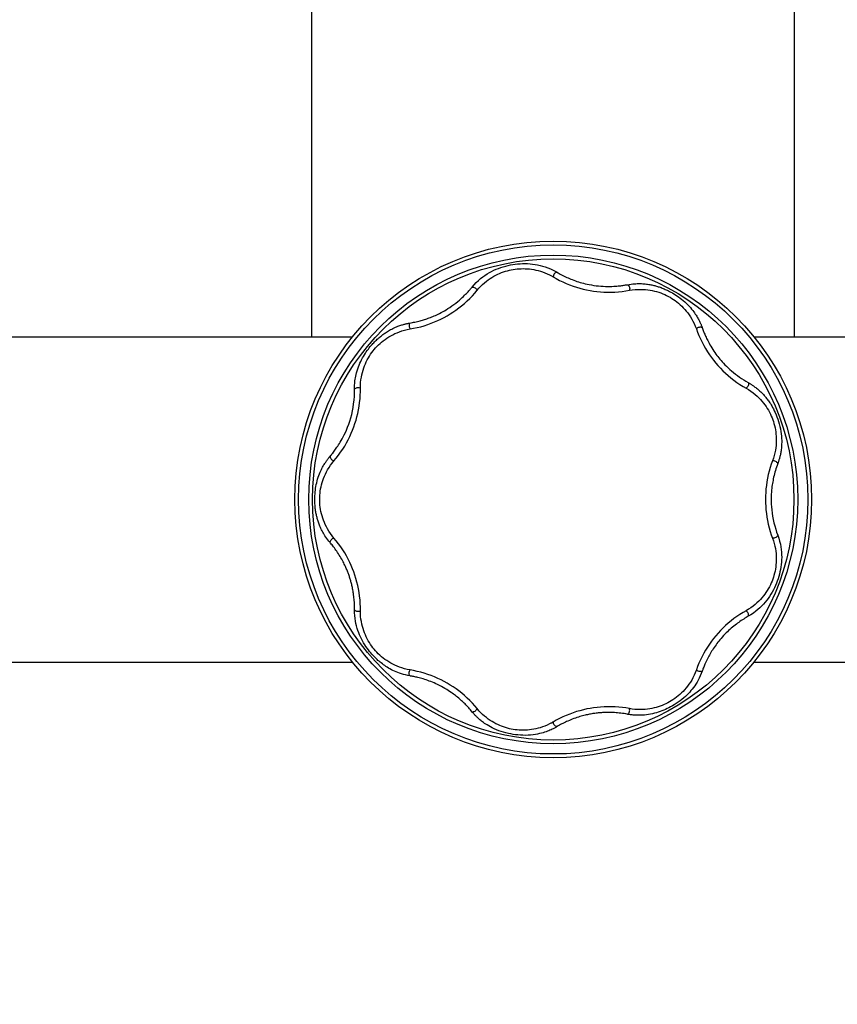
# Model space of a CAD drawing. Units: millimetres. Extents: x 239841 to 250312, y 6984 to 13958.
# Drawn here: x 245037 to 245187, y 8562 to 8744 of the extents above; entities that cross this region are included whole.
import ezdxf

# ---------------------------------------------------------------- set-up
doc = ezdxf.new("R2010")
doc.units = ezdxf.units.MM
doc.layers.add('DEFAULT', color=7, linetype='Continuous')
doc.layers.add('DiKom', color=7, linetype='Continuous')
doc.dimstyles.new('Qitele', dxfattribs={"dimscale": 85, "dimtxt": 4, "dimasz": 5, "dimexe": 4, "dimexo": 0, "dimgap": 3, "dimtad": 1, "dimdec": 0, "dimrnd": 10, "dimzin": 1, "dimtxsty": 'Standard', "dimblk": 'OBLIQUE', "dimcen": 5, "dimdle": 4, "dimclrd": 256, "dimclre": 256, "dimclrt": 256, "dimadec": 0, "dimazin": 0, "dimtfac": 1, "dimtdec": 0, "dimtmove": 0, "dimatfit": 3, "dimldrblk": 'OBLIQUE', "dimfxl": 6, "dimfxlon": 1, "dimlwd": 40, "dimlwe": 30, "dimarcsym": 0})

# ---------------------------------------------------------------- blocks, each defined once
blk = doc.blocks.new('FS-24306')
at = {"color": 7, "linetype": 'Continuous'}
for p, q in [((245090.48, 8685.04), (245090.48, 9066.79)), ((245179.48, 8685.04), (245179.48, 9066.79)), ((245005.98, 8685.04), (245098, 8685.04)), ((245171.96, 8685.04), (245263.98, 8685.04)), ((245005.98, 8625.04), (245098, 8625.04)), ((245171.96, 8625.04), (245263.98, 8625.04))]:
    blk.add_line(p, q, dxfattribs=at)
for points in [[(245120.01, 8694.17), (245120.4, 8694.63), (245120.79, 8695.04), (245121.19, 8695.41), (245121.59, 8695.75), (245121.99, 8696.07), (245122.39, 8696.35), (245122.8, 8696.62), (245123.21, 8696.86), (245123.62, 8697.08), (245124.04, 8697.29), (245124.46, 8697.48), (245124.89, 8697.65), (245125.33, 8697.8), (245125.77, 8697.95), (245126.22, 8698.07), (245126.67, 8698.18), (245127.1, 8698.27), (245127.53, 8698.35), (245127.97, 8698.41), (245128.41, 8698.46), (245128.87, 8698.5), (245129.33, 8698.52), (245129.79, 8698.53), (245130.25, 8698.52), (245130.71, 8698.49), (245131.17, 8698.45), (245131.63, 8698.38), (245132.09, 8698.3), (245132.56, 8698.2), (245133.03, 8698.07), (245133.51, 8697.93), (245133.99, 8697.75), (245134.48, 8697.55), (245134.98, 8697.31)], [(245120.95, 8693.6), (245121.28, 8693.99), (245121.62, 8694.35), (245121.97, 8694.68), (245122.31, 8694.98), (245122.66, 8695.27), (245123, 8695.53), (245123.35, 8695.76), (245123.69, 8695.99), (245124.04, 8696.19), (245124.39, 8696.38), (245124.74, 8696.55), (245125.09, 8696.71), (245125.45, 8696.86), (245125.81, 8696.99), (245126.17, 8697.11), (245126.54, 8697.21), (245126.9, 8697.3), (245127.25, 8697.38), (245127.6, 8697.45), (245127.95, 8697.5), (245128.31, 8697.54), (245128.68, 8697.57), (245129.06, 8697.59), (245129.45, 8697.6), (245129.83, 8697.59), (245130.22, 8697.57), (245130.61, 8697.53), (245131, 8697.48), (245131.39, 8697.41), (245131.79, 8697.33), (245132.19, 8697.24), (245132.61, 8697.12), (245133.02, 8696.98), (245133.45, 8696.82), (245133.88, 8696.64), (245134.32, 8696.43)], [(245134.98, 8697.31), (245135.11, 8697.25), (245135.23, 8697.18), (245135.35, 8697.12), (245135.46, 8697.06), (245135.57, 8697)], [(245135.67, 8696.94), (245135.54, 8696.9), (245135.41, 8696.83), (245135.29, 8696.74), (245135.18, 8696.63), (245135.1, 8696.5), (245135.03, 8696.36), (245135, 8696.21), (245134.98, 8696.07)], [(245135.57, 8697), (245135.86, 8696.82), (245136.06, 8696.71), (245136.28, 8696.59), (245136.51, 8696.47), (245136.75, 8696.34), (245137, 8696.22), (245137.24, 8696.1), (245137.49, 8695.99), (245137.72, 8695.88), (245137.96, 8695.78), (245138.21, 8695.67), (245138.48, 8695.57), (245138.77, 8695.46), (245139.06, 8695.35), (245139.36, 8695.25), (245139.66, 8695.15), (245139.95, 8695.06), (245140.24, 8694.98), (245140.56, 8694.9), (245140.89, 8694.81), (245141.25, 8694.73), (245141.63, 8694.65), (245142.05, 8694.58), (245142.48, 8694.51), (245142.91, 8694.45), (245143.34, 8694.4), (245143.78, 8694.36), (245144.2, 8694.34), (245144.62, 8694.32), (245145.03, 8694.31), (245145.42, 8694.32), (245145.78, 8694.33), (245146.12, 8694.34), (245146.42, 8694.36), (245146.7, 8694.38), (245146.96, 8694.4), (245147.19, 8694.43), (245147.41, 8694.45), (245147.61, 8694.48), (245147.8, 8694.5), (245147.97, 8694.53), (245148.13, 8694.55), (245148.28, 8694.58), (245148.42, 8694.6), (245148.55, 8694.62), (245148.67, 8694.64)], [(245134.32, 8696.43), (245134.43, 8696.38), (245134.54, 8696.32), (245134.65, 8696.26), (245134.76, 8696.2), (245134.87, 8696.14), (245134.98, 8696.07)], [(245134.98, 8696.07), (245135.55, 8695.75), (245136.14, 8695.44), (245136.74, 8695.14), (245137.36, 8694.87), (245137.99, 8694.61), (245138.63, 8694.38), (245139.25, 8694.17), (245139.88, 8693.99), (245140.51, 8693.83), (245141.14, 8693.68), (245141.76, 8693.56), (245142.39, 8693.46), (245143.03, 8693.38), (245143.68, 8693.32), (245144.33, 8693.28), (245144.99, 8693.25), (245145.67, 8693.26), (245146.35, 8693.28), (245147.03, 8693.33), (245147.71, 8693.4), (245148.37, 8693.49), (245149.02, 8693.6)], [(245148.67, 8694.64), (245149, 8694.7), (245149.32, 8694.75), (245149.63, 8694.78), (245149.92, 8694.81), (245150.21, 8694.82), (245150.48, 8694.83), (245150.75, 8694.84), (245151, 8694.83), (245151.25, 8694.83), (245151.49, 8694.81), (245151.72, 8694.8), (245151.95, 8694.77), (245152.17, 8694.75), (245152.38, 8694.72), (245152.58, 8694.69), (245152.78, 8694.66), (245152.97, 8694.62), (245153.15, 8694.58), (245153.33, 8694.54), (245153.51, 8694.5), (245153.68, 8694.46), (245153.85, 8694.41), (245154.01, 8694.37), (245154.17, 8694.32), (245154.33, 8694.27), (245154.5, 8694.22), (245154.67, 8694.15), (245154.86, 8694.09), (245155.04, 8694.02), (245155.23, 8693.94), (245155.42, 8693.87), (245155.6, 8693.78), (245155.79, 8693.7), (245155.99, 8693.6), (245156.21, 8693.5), (245156.44, 8693.38), (245156.68, 8693.25), (245156.94, 8693.11), (245157.21, 8692.94), (245157.49, 8692.77), (245157.78, 8692.58), (245158.07, 8692.38), (245158.36, 8692.17), (245158.65, 8691.95), (245158.93, 8691.72), (245159.21, 8691.48), (245159.49, 8691.22), (245159.75, 8690.96), (245160.01, 8690.69), (245160.26, 8690.42), (245160.49, 8690.15), (245160.69, 8689.9), (245160.87, 8689.66), (245161.03, 8689.44), (245161.17, 8689.23), (245161.3, 8689.03), (245161.42, 8688.84), (245161.53, 8688.66), (245161.62, 8688.49), (245161.71, 8688.33), (245161.8, 8688.18), (245161.87, 8688.03), (245161.94, 8687.89), (245162, 8687.75), (245162.06, 8687.63), (245162.12, 8687.5), (245162.17, 8687.39), (245162.22, 8687.28), (245162.26, 8687.17), (245162.3, 8687.07), (245162.34, 8686.97), (245162.37, 8686.87), (245162.41, 8686.78)], [(245108.61, 8686.47), (245109.25, 8686.59), (245109.89, 8686.73), (245110.55, 8686.89), (245111.2, 8687.08), (245111.85, 8687.29), (245112.48, 8687.52), (245113.09, 8687.76), (245113.69, 8688.02), (245114.28, 8688.3), (245114.85, 8688.6), (245115.41, 8688.91), (245115.96, 8689.24), (245116.5, 8689.58), (245117.04, 8689.95), (245117.56, 8690.34), (245118.09, 8690.75), (245118.6, 8691.18), (245119.11, 8691.64), (245119.6, 8692.11), (245120.07, 8692.6), (245120.52, 8693.1), (245120.95, 8693.6)], [(245108.79, 8687.61), (245109.01, 8687.65), (245109.25, 8687.7), (245109.49, 8687.75), (245109.73, 8687.8), (245109.96, 8687.86), (245110.2, 8687.92), (245110.43, 8687.98), (245110.65, 8688.04), (245110.86, 8688.1), (245111.06, 8688.15), (245111.26, 8688.22), (245111.47, 8688.29), (245111.68, 8688.36), (245111.91, 8688.44), (245112.13, 8688.52), (245112.36, 8688.61), (245112.59, 8688.7), (245112.81, 8688.79), (245113.03, 8688.88), (245113.26, 8688.98), (245113.5, 8689.09), (245113.75, 8689.21), (245114.02, 8689.34), (245114.3, 8689.49), (245114.6, 8689.65), (245114.91, 8689.83), (245115.24, 8690.02), (245115.58, 8690.23), (245115.93, 8690.46), (245116.29, 8690.71), (245116.66, 8690.98), (245117.02, 8691.26), (245117.37, 8691.53), (245117.68, 8691.79), (245117.96, 8692.04), (245118.21, 8692.27), (245118.43, 8692.48), (245118.64, 8692.68), (245118.82, 8692.86), (245118.99, 8693.03), (245119.15, 8693.2), (245119.29, 8693.35), (245119.42, 8693.49), (245119.54, 8693.63), (245119.65, 8693.75), (245119.75, 8693.87), (245119.84, 8693.98), (245119.93, 8694.08), (245120.01, 8694.17)], [(245120.01, 8694.17), (245120.15, 8694.18), (245120.29, 8694.17), (245120.43, 8694.12), (245120.57, 8694.05), (245120.69, 8693.96), (245120.8, 8693.85), (245120.89, 8693.72), (245120.95, 8693.59)], [(245148.67, 8694.64), (245148.78, 8694.56), (245148.88, 8694.46), (245148.96, 8694.33), (245149.02, 8694.19), (245149.05, 8694.04), (245149.07, 8693.89), (245149.05, 8693.73), (245149.01, 8693.59)], [(245149.02, 8693.6), (245149.55, 8693.68), (245150.07, 8693.74), (245150.57, 8693.77), (245151.05, 8693.78), (245151.51, 8693.77), (245151.96, 8693.74), (245152.4, 8693.7), (245152.82, 8693.64), (245153.24, 8693.56), (245153.64, 8693.47), (245154.03, 8693.36), (245154.42, 8693.25), (245154.8, 8693.11), (245155.17, 8692.97), (245155.53, 8692.82), (245155.88, 8692.65), (245156.2, 8692.48), (245156.52, 8692.31), (245156.83, 8692.12), (245157.14, 8691.92), (245157.46, 8691.7), (245157.77, 8691.46), (245158.08, 8691.21), (245158.38, 8690.95), (245158.67, 8690.67), (245158.96, 8690.39), (245159.24, 8690.08), (245159.51, 8689.77), (245159.77, 8689.43), (245160.02, 8689.08), (245160.27, 8688.71), (245160.51, 8688.31), (245160.74, 8687.89), (245160.96, 8687.45), (245161.17, 8686.97), (245161.36, 8686.47)], [(245098.35, 8675.39), (245098.35, 8675.58), (245098.36, 8675.77), (245098.36, 8675.98), (245098.37, 8676.2), (245098.39, 8676.43), (245098.41, 8676.67), (245098.44, 8676.92), (245098.48, 8677.19), (245098.52, 8677.46), (245098.58, 8677.76), (245098.65, 8678.07), (245098.73, 8678.4), (245098.82, 8678.75), (245098.94, 8679.11), (245099.06, 8679.47), (245099.2, 8679.82), (245099.35, 8680.16), (245099.5, 8680.49), (245099.65, 8680.81), (245099.82, 8681.12), (245099.99, 8681.42), (245100.17, 8681.71), (245100.35, 8681.99), (245100.53, 8682.26), (245100.71, 8682.52), (245100.9, 8682.76), (245101.08, 8682.99), (245101.25, 8683.21), (245101.43, 8683.41), (245101.59, 8683.6), (245101.75, 8683.78), (245101.9, 8683.94), (245102.06, 8684.11), (245102.22, 8684.27), (245102.39, 8684.43), (245102.55, 8684.58), (245102.7, 8684.72), (245102.86, 8684.86), (245103.01, 8684.98), (245103.15, 8685.1), (245103.3, 8685.22), (245103.44, 8685.33), (245103.59, 8685.44), (245103.74, 8685.56), (245103.91, 8685.67), (245104.07, 8685.79), (245104.25, 8685.9), (245104.43, 8686.01), (245104.62, 8686.13), (245104.81, 8686.24), (245105.01, 8686.35), (245105.22, 8686.46), (245105.44, 8686.57), (245105.67, 8686.68), (245105.89, 8686.78), (245106.11, 8686.87), (245106.32, 8686.96), (245106.52, 8687.03), (245106.71, 8687.1), (245106.89, 8687.16), (245107.05, 8687.21), (245107.21, 8687.26), (245107.36, 8687.3), (245107.5, 8687.34), (245107.63, 8687.38), (245107.75, 8687.41), (245107.87, 8687.44), (245107.99, 8687.46), (245108.09, 8687.48), (245108.2, 8687.51), (245108.3, 8687.52), (245108.39, 8687.54), (245108.49, 8687.56), (245108.79, 8687.61)], [(245108.58, 8687.57), (245108.5, 8687.46), (245108.44, 8687.33), (245108.41, 8687.18), (245108.4, 8687.03), (245108.42, 8686.87), (245108.46, 8686.73), (245108.53, 8686.59), (245108.61, 8686.47)], [(245099.44, 8675.55), (245099.45, 8676.09), (245099.48, 8676.6), (245099.54, 8677.1), (245099.61, 8677.57), (245099.7, 8678.02), (245099.8, 8678.45), (245099.92, 8678.87), (245100.06, 8679.28), (245100.2, 8679.67), (245100.36, 8680.05), (245100.53, 8680.41), (245100.71, 8680.77), (245100.9, 8681.12), (245101.11, 8681.47), (245101.32, 8681.8), (245101.54, 8682.12), (245101.77, 8682.41), (245102, 8682.7), (245102.24, 8682.97), (245102.49, 8683.24), (245102.76, 8683.52), (245103.05, 8683.79), (245103.35, 8684.05), (245103.66, 8684.3), (245103.98, 8684.54), (245104.32, 8684.78), (245104.66, 8685), (245105.02, 8685.21), (245105.4, 8685.41), (245105.79, 8685.61), (245106.21, 8685.79), (245106.64, 8685.95), (245107.09, 8686.11), (245107.57, 8686.25), (245108.08, 8686.37), (245108.61, 8686.47)], [(245162.44, 8686.69), (245162.31, 8686.75), (245162.17, 8686.78), (245162.02, 8686.79), (245161.87, 8686.77), (245161.72, 8686.72), (245161.58, 8686.66), (245161.46, 8686.57), (245161.35, 8686.47)], [(245161.36, 8686.47), (245161.59, 8685.86), (245161.83, 8685.25), (245162.11, 8684.63), (245162.41, 8684.03), (245162.72, 8683.43), (245163.05, 8682.85), (245163.4, 8682.28), (245163.77, 8681.73), (245164.14, 8681.2), (245164.53, 8680.69), (245164.94, 8680.19), (245165.35, 8679.71), (245165.79, 8679.24), (245166.25, 8678.77), (245166.72, 8678.32), (245167.22, 8677.88), (245167.74, 8677.44), (245168.28, 8677.02), (245168.83, 8676.62), (245169.39, 8676.24), (245169.96, 8675.89), (245170.52, 8675.55)], [(245162.41, 8686.78), (245162.5, 8686.54), (245162.55, 8686.38), (245162.62, 8686.21), (245162.69, 8686.03), (245162.76, 8685.86), (245162.83, 8685.67), (245162.91, 8685.49), (245162.99, 8685.3), (245163.07, 8685.12), (245163.16, 8684.94), (245163.25, 8684.74), (245163.35, 8684.54), (245163.46, 8684.32), (245163.58, 8684.08), (245163.72, 8683.83), (245163.86, 8683.57), (245164.03, 8683.28), (245164.21, 8682.98), (245164.4, 8682.68), (245164.6, 8682.38), (245164.78, 8682.11), (245164.97, 8681.85), (245165.15, 8681.61), (245165.32, 8681.38), (245165.51, 8681.15), (245165.7, 8680.91), (245165.91, 8680.66), (245166.14, 8680.41), (245166.38, 8680.14), (245166.64, 8679.87), (245166.92, 8679.59), (245167.21, 8679.31), (245167.52, 8679.02), (245167.85, 8678.73), (245168.2, 8678.44), (245168.56, 8678.16), (245168.93, 8677.87), (245169.31, 8677.6), (245169.71, 8677.33), (245170.11, 8677.07), (245170.51, 8676.82), (245170.92, 8676.58)], [(245170.92, 8676.58), (245170.96, 8676.45), (245170.96, 8676.3), (245170.95, 8676.15), (245170.9, 8676.01), (245170.83, 8675.87), (245170.74, 8675.74), (245170.63, 8675.64), (245170.51, 8675.55)], [(245170.92, 8676.58), (245171.02, 8676.53), (245171.11, 8676.47), (245171.21, 8676.41), (245171.32, 8676.35), (245171.42, 8676.28), (245171.54, 8676.21), (245171.65, 8676.13), (245171.77, 8676.05), (245171.9, 8675.97), (245172.03, 8675.87), (245172.17, 8675.77), (245172.31, 8675.66), (245172.46, 8675.54), (245172.62, 8675.41), (245172.77, 8675.28), (245172.93, 8675.14), (245173.08, 8675.01), (245173.22, 8674.87), (245173.35, 8674.74), (245173.48, 8674.61), (245173.6, 8674.49), (245173.72, 8674.36), (245173.84, 8674.23), (245173.96, 8674.09), (245174.08, 8673.96), (245174.19, 8673.81), (245174.31, 8673.67), (245174.43, 8673.52), (245174.54, 8673.36), (245174.65, 8673.21), (245174.76, 8673.05), (245174.88, 8672.88), (245175, 8672.7), (245175.12, 8672.49), (245175.26, 8672.27), (245175.4, 8672.01), (245175.56, 8671.72), (245175.72, 8671.4), (245175.88, 8671.04), (245176.05, 8670.65), (245176.21, 8670.25), (245176.36, 8669.83), (245176.5, 8669.4), (245176.63, 8668.96), (245176.75, 8668.5), (245176.85, 8668.04), (245176.93, 8667.58), (245177, 8667.12), (245177.05, 8666.69), (245177.07, 8666.28), (245177.09, 8665.91), (245177.09, 8665.57), (245177.08, 8665.26), (245177.07, 8664.98), (245177.05, 8664.71), (245177.03, 8664.47), (245177, 8664.24), (245176.97, 8664.02), (245176.94, 8663.82), (245176.91, 8663.63), (245176.88, 8663.45), (245176.84, 8663.28), (245176.81, 8663.12), (245176.77, 8662.96), (245176.74, 8662.82), (245176.7, 8662.68), (245176.66, 8662.56), (245176.63, 8662.43), (245176.59, 8662.32), (245176.56, 8662.21), (245176.53, 8662.1), (245176.49, 8662), (245176.46, 8661.9), (245176.43, 8661.81), (245176.4, 8661.72), (245176.36, 8661.64)], [(245093.78, 8662.91), (245093.96, 8663.13), (245094.08, 8663.27), (245094.2, 8663.43), (245094.33, 8663.59), (245094.47, 8663.76), (245094.6, 8663.94), (245094.73, 8664.11), (245094.86, 8664.29), (245094.99, 8664.47), (245095.12, 8664.66), (245095.26, 8664.87), (245095.41, 8665.09), (245095.56, 8665.34), (245095.73, 8665.6), (245095.9, 8665.89), (245096.08, 8666.21), (245096.26, 8666.56), (245096.46, 8666.95), (245096.66, 8667.37), (245096.87, 8667.84), (245097.08, 8668.35), (245097.29, 8668.9), (245097.48, 8669.49), (245097.67, 8670.1), (245097.83, 8670.72), (245097.97, 8671.35), (245098.09, 8672.01), (245098.19, 8672.69), (245098.27, 8673.37), (245098.32, 8674.06), (245098.35, 8674.73), (245098.35, 8675.39)], [(245094.57, 8662.16), (245094.99, 8662.67), (245095.4, 8663.19), (245095.79, 8663.74), (245096.17, 8664.31), (245096.54, 8664.88), (245096.87, 8665.47), (245097.19, 8666.05), (245097.48, 8666.64), (245097.75, 8667.23), (245098, 8667.83), (245098.23, 8668.43), (245098.44, 8669.03), (245098.63, 8669.65), (245098.8, 8670.27), (245098.96, 8670.91), (245099.09, 8671.56), (245099.2, 8672.23), (245099.3, 8672.9), (245099.37, 8673.58), (245099.42, 8674.25), (245099.44, 8674.91), (245099.44, 8675.55)], [(245098.35, 8675.39), (245098.45, 8675.49), (245098.57, 8675.57), (245098.71, 8675.62), (245098.86, 8675.66), (245099.02, 8675.67), (245099.17, 8675.65), (245099.32, 8675.61), (245099.45, 8675.55)], [(245170.52, 8675.55), (245170.98, 8675.28), (245171.42, 8674.99), (245171.82, 8674.69), (245172.2, 8674.39), (245172.55, 8674.08), (245172.87, 8673.77), (245173.18, 8673.46), (245173.46, 8673.14), (245173.73, 8672.81), (245173.98, 8672.49), (245174.21, 8672.15), (245174.43, 8671.81), (245174.64, 8671.47), (245174.83, 8671.12), (245175, 8670.77), (245175.17, 8670.42), (245175.31, 8670.08), (245175.44, 8669.73), (245175.56, 8669.38), (245175.67, 8669.03), (245175.77, 8668.65), (245175.86, 8668.27), (245175.93, 8667.88), (245175.99, 8667.49), (245176.04, 8667.09), (245176.07, 8666.69), (245176.09, 8666.28), (245176.09, 8665.87), (245176.08, 8665.44), (245176.05, 8665.01), (245176, 8664.57), (245175.93, 8664.11), (245175.83, 8663.65), (245175.72, 8663.16), (245175.57, 8662.67), (245175.39, 8662.16)], [(245093.84, 8647.09), (245093.62, 8647.35), (245093.42, 8647.6), (245093.24, 8647.85), (245093.07, 8648.09), (245092.91, 8648.33), (245092.76, 8648.57), (245092.63, 8648.8), (245092.5, 8649.02), (245092.38, 8649.24), (245092.27, 8649.46), (245092.17, 8649.67), (245092.08, 8649.87), (245091.99, 8650.08), (245091.91, 8650.27), (245091.84, 8650.47), (245091.77, 8650.66), (245091.7, 8650.84), (245091.64, 8651.02), (245091.59, 8651.2), (245091.53, 8651.37), (245091.49, 8651.55), (245091.44, 8651.71), (245091.4, 8651.88), (245091.36, 8652.04), (245091.32, 8652.21), (245091.29, 8652.38), (245091.25, 8652.57), (245091.22, 8652.76), (245091.19, 8652.96), (245091.16, 8653.16), (245091.13, 8653.37), (245091.11, 8653.57), (245091.09, 8653.78), (245091.07, 8654), (245091.06, 8654.24), (245091.05, 8654.5), (245091.04, 8654.78), (245091.04, 8655.08), (245091.04, 8655.4), (245091.05, 8655.73), (245091.07, 8656.08), (245091.1, 8656.43), (245091.14, 8656.77), (245091.19, 8657.11), (245091.24, 8657.45), (245091.31, 8657.78), (245091.38, 8658.11), (245091.46, 8658.45), (245091.56, 8658.79), (245091.66, 8659.12), (245091.78, 8659.45), (245091.89, 8659.76), (245092.01, 8660.04), (245092.13, 8660.31), (245092.24, 8660.55), (245092.35, 8660.77), (245092.46, 8660.97), (245092.56, 8661.16), (245092.66, 8661.34), (245092.76, 8661.5), (245092.86, 8661.66), (245092.95, 8661.8), (245093.04, 8661.93), (245093.12, 8662.06), (245093.21, 8662.18), (245093.29, 8662.29), (245093.36, 8662.39), (245093.44, 8662.49), (245093.51, 8662.58), (245093.58, 8662.67), (245093.65, 8662.76), (245093.71, 8662.84), (245093.78, 8662.91)], [(245094.57, 8647.91), (245094.23, 8648.33), (245093.92, 8648.76), (245093.64, 8649.17), (245093.39, 8649.59), (245093.16, 8650), (245092.96, 8650.4), (245092.79, 8650.81), (245092.63, 8651.21), (245092.49, 8651.61), (245092.36, 8652), (245092.26, 8652.4), (245092.17, 8652.8), (245092.09, 8653.19), (245092.03, 8653.59), (245091.99, 8653.98), (245091.96, 8654.37), (245091.94, 8654.73), (245091.94, 8655.09), (245091.94, 8655.45), (245091.96, 8655.82), (245092, 8656.2), (245092.05, 8656.59), (245092.11, 8656.98), (245092.19, 8657.37), (245092.28, 8657.75), (245092.39, 8658.14), (245092.51, 8658.53), (245092.65, 8658.92), (245092.81, 8659.32), (245092.98, 8659.71), (245093.18, 8660.11), (245093.4, 8660.51), (245093.65, 8660.92), (245093.93, 8661.33), (245094.23, 8661.75), (245094.57, 8662.16)], [(245093.84, 8662.99), (245093.85, 8662.85), (245093.9, 8662.71), (245093.97, 8662.58), (245094.06, 8662.46), (245094.17, 8662.35), (245094.3, 8662.26), (245094.43, 8662.2), (245094.58, 8662.16)], [(245175.39, 8662.16), (245175.18, 8661.55), (245174.97, 8660.92), (245174.79, 8660.27), (245174.62, 8659.61), (245174.48, 8658.95), (245174.36, 8658.28), (245174.26, 8657.62), (245174.19, 8656.97), (245174.14, 8656.32), (245174.11, 8655.68), (245174.1, 8655.04), (245174.11, 8654.39), (245174.14, 8653.75), (245174.19, 8653.1), (245174.27, 8652.45), (245174.36, 8651.79), (245174.48, 8651.13), (245174.62, 8650.46), (245174.79, 8649.8), (245174.97, 8649.15), (245175.18, 8648.52), (245175.39, 8647.91)], [(245176.36, 8661.64), (245176.3, 8661.76), (245176.22, 8661.88), (245176.11, 8661.98), (245175.98, 8662.06), (245175.83, 8662.12), (245175.69, 8662.16), (245175.53, 8662.17), (245175.39, 8662.16)], [(245176.36, 8661.64), (245176.25, 8661.31), (245176.13, 8660.99), (245176.03, 8660.67), (245175.93, 8660.36), (245175.84, 8660.04), (245175.76, 8659.73), (245175.68, 8659.43), (245175.61, 8659.13), (245175.54, 8658.83), (245175.49, 8658.54), (245175.43, 8658.26), (245175.39, 8657.99), (245175.34, 8657.71), (245175.3, 8657.41), (245175.26, 8657.1), (245175.23, 8656.77), (245175.2, 8656.41), (245175.17, 8656.01), (245175.15, 8655.6), (245175.15, 8655.15), (245175.15, 8654.68), (245175.17, 8654.17), (245175.2, 8653.65), (245175.25, 8653.1), (245175.32, 8652.53), (245175.41, 8651.94), (245175.52, 8651.35), (245175.65, 8650.75), (245175.81, 8650.16), (245175.98, 8649.57), (245176.16, 8649), (245176.36, 8648.44)], [(245093.84, 8647.09), (245093.85, 8647.22), (245093.9, 8647.36), (245093.97, 8647.49), (245094.06, 8647.62), (245094.17, 8647.72), (245094.3, 8647.81), (245094.43, 8647.87), (245094.58, 8647.91)], [(245099.44, 8634.52), (245099.44, 8635.18), (245099.42, 8635.84), (245099.37, 8636.52), (245099.29, 8637.2), (245099.2, 8637.88), (245099.08, 8638.54), (245098.95, 8639.18), (245098.8, 8639.81), (245098.62, 8640.44), (245098.43, 8641.06), (245098.22, 8641.66), (245098, 8642.25), (245097.75, 8642.85), (245097.48, 8643.44), (245097.19, 8644.02), (245096.88, 8644.61), (245096.54, 8645.19), (245096.18, 8645.76), (245095.8, 8646.33), (245095.4, 8646.88), (245094.99, 8647.41), (245094.57, 8647.91)], [(245175.39, 8647.91), (245175.57, 8647.41), (245175.71, 8646.92), (245175.83, 8646.44), (245175.92, 8645.97), (245176, 8645.52), (245176.05, 8645.07), (245176.08, 8644.64), (245176.09, 8644.22), (245176.09, 8643.8), (245176.07, 8643.39), (245176.04, 8642.99), (245175.99, 8642.59), (245175.93, 8642.19), (245175.86, 8641.8), (245175.77, 8641.42), (245175.67, 8641.04), (245175.56, 8640.68), (245175.44, 8640.33), (245175.31, 8639.99), (245175.16, 8639.64), (245175, 8639.29), (245174.82, 8638.93), (245174.62, 8638.58), (245174.41, 8638.23), (245174.19, 8637.9), (245173.96, 8637.56), (245173.71, 8637.24), (245173.44, 8636.91), (245173.16, 8636.6), (245172.85, 8636.28), (245172.53, 8635.98), (245172.18, 8635.67), (245171.81, 8635.37), (245171.41, 8635.08), (245170.98, 8634.79), (245170.52, 8634.52)], [(245176.36, 8648.44), (245176.56, 8647.88), (245176.71, 8647.34), (245176.84, 8646.81), (245176.94, 8646.3), (245177.01, 8645.81), (245177.06, 8645.32), (245177.08, 8644.85), (245177.09, 8644.38), (245177.08, 8643.92), (245177.05, 8643.47), (245177.01, 8643.02), (245176.95, 8642.57), (245176.87, 8642.12), (245176.77, 8641.67), (245176.66, 8641.23), (245176.54, 8640.8), (245176.41, 8640.38), (245176.27, 8639.97), (245176.11, 8639.57), (245175.94, 8639.16), (245175.75, 8638.75), (245175.55, 8638.35), (245175.34, 8637.95), (245175.11, 8637.55), (245174.86, 8637.17), (245174.6, 8636.8), (245174.33, 8636.44), (245174.04, 8636.08), (245173.74, 8635.73), (245173.41, 8635.39), (245173.07, 8635.06), (245172.7, 8634.73), (245172.3, 8634.41), (245171.87, 8634.09), (245171.42, 8633.79), (245170.92, 8633.49)], [(245176.36, 8648.44), (245176.3, 8648.31), (245176.22, 8648.2), (245176.11, 8648.1), (245175.98, 8648.01), (245175.83, 8647.95), (245175.69, 8647.91), (245175.53, 8647.9), (245175.39, 8647.91)], [(245098.35, 8634.68), (245098.35, 8634.98), (245098.35, 8635.27), (245098.34, 8635.55), (245098.33, 8635.84), (245098.32, 8636.12), (245098.3, 8636.39), (245098.27, 8636.66), (245098.25, 8636.92), (245098.22, 8637.17), (245098.19, 8637.42), (245098.15, 8637.67), (245098.12, 8637.9), (245098.08, 8638.13), (245098.04, 8638.36), (245098, 8638.57), (245097.96, 8638.78), (245097.91, 8638.98), (245097.87, 8639.18), (245097.83, 8639.36), (245097.78, 8639.54), (245097.74, 8639.71), (245097.69, 8639.87), (245097.65, 8640.03), (245097.6, 8640.19), (245097.56, 8640.35), (245097.51, 8640.51), (245097.45, 8640.68), (245097.4, 8640.84), (245097.34, 8641.01), (245097.29, 8641.17), (245097.23, 8641.33), (245097.17, 8641.49), (245097.11, 8641.64), (245097.05, 8641.8), (245096.98, 8641.97), (245096.91, 8642.14), (245096.83, 8642.32), (245096.75, 8642.51), (245096.66, 8642.7), (245096.57, 8642.9), (245096.47, 8643.11), (245096.36, 8643.32), (245096.25, 8643.54), (245096.12, 8643.77), (245095.99, 8644.02), (245095.84, 8644.27), (245095.69, 8644.53), (245095.54, 8644.78), (245095.38, 8645.02), (245095.23, 8645.26), (245095.08, 8645.48), (245094.93, 8645.69), (245094.78, 8645.89), (245094.64, 8646.09), (245094.49, 8646.28), (245094.35, 8646.46), (245094.21, 8646.64), (245094.07, 8646.81), (245093.95, 8646.95), (245093.84, 8647.09)], [(245108.58, 8622.5), (245108.15, 8622.58), (245107.75, 8622.67), (245107.37, 8622.77), (245107, 8622.88), (245106.66, 8622.99), (245106.33, 8623.12), (245106.01, 8623.24), (245105.71, 8623.38), (245105.42, 8623.51), (245105.15, 8623.65), (245104.88, 8623.79), (245104.63, 8623.94), (245104.38, 8624.09), (245104.14, 8624.24), (245103.92, 8624.4), (245103.69, 8624.55), (245103.48, 8624.72), (245103.27, 8624.88), (245103.06, 8625.04), (245102.87, 8625.21), (245102.68, 8625.37), (245102.5, 8625.54), (245102.33, 8625.7), (245102.15, 8625.88), (245101.97, 8626.06), (245101.78, 8626.26), (245101.57, 8626.49), (245101.36, 8626.74), (245101.13, 8627.01), (245100.91, 8627.3), (245100.68, 8627.61), (245100.45, 8627.93), (245100.23, 8628.26), (245100.02, 8628.61), (245099.82, 8628.96), (245099.63, 8629.31), (245099.45, 8629.68), (245099.28, 8630.06), (245099.12, 8630.45), (245098.97, 8630.86), (245098.84, 8631.27), (245098.72, 8631.71), (245098.61, 8632.15), (245098.52, 8632.62), (245098.45, 8633.1), (245098.39, 8633.61), (245098.36, 8634.13), (245098.35, 8634.68)], [(245098.35, 8634.68), (245098.45, 8634.59), (245098.57, 8634.51), (245098.71, 8634.45), (245098.86, 8634.42), (245099.02, 8634.41), (245099.17, 8634.42), (245099.32, 8634.46), (245099.45, 8634.52)], [(245108.61, 8623.6), (245108.07, 8623.7), (245107.57, 8623.83), (245107.09, 8623.97), (245106.64, 8624.12), (245106.2, 8624.29), (245105.79, 8624.47), (245105.39, 8624.66), (245105.02, 8624.87), (245104.65, 8625.08), (245104.3, 8625.31), (245103.97, 8625.54), (245103.64, 8625.79), (245103.33, 8626.04), (245103.03, 8626.31), (245102.74, 8626.58), (245102.46, 8626.86), (245102.21, 8627.13), (245101.97, 8627.41), (245101.74, 8627.69), (245101.52, 8627.99), (245101.3, 8628.31), (245101.09, 8628.64), (245100.88, 8628.98), (245100.69, 8629.33), (245100.51, 8629.69), (245100.35, 8630.06), (245100.19, 8630.43), (245100.05, 8630.82), (245099.92, 8631.22), (245099.8, 8631.64), (245099.7, 8632.07), (245099.61, 8632.52), (245099.54, 8632.99), (245099.48, 8633.48), (245099.45, 8633.99), (245099.44, 8634.52)], [(245170.52, 8634.52), (245169.96, 8634.19), (245169.39, 8633.83), (245168.83, 8633.46), (245168.28, 8633.06), (245167.75, 8632.64), (245167.23, 8632.21), (245166.74, 8631.77), (245166.27, 8631.32), (245165.81, 8630.86), (245165.37, 8630.39), (245164.95, 8629.9), (245164.55, 8629.41), (245164.16, 8628.89), (245163.79, 8628.37), (245163.42, 8627.82), (245163.07, 8627.26), (245162.74, 8626.67), (245162.42, 8626.07), (245162.12, 8625.46), (245161.84, 8624.84), (245161.59, 8624.22), (245161.36, 8623.6)], [(245170.92, 8633.49), (245170.73, 8633.39), (245170.53, 8633.27), (245170.31, 8633.13), (245170.09, 8632.99), (245169.85, 8632.84), (245169.62, 8632.69), (245169.39, 8632.53), (245169.17, 8632.37), (245168.95, 8632.22), (245168.74, 8632.06), (245168.51, 8631.88), (245168.28, 8631.7), (245168.03, 8631.5), (245167.79, 8631.29), (245167.55, 8631.08), (245167.31, 8630.86), (245167.08, 8630.65), (245166.86, 8630.42), (245166.62, 8630.18), (245166.37, 8629.93), (245166.14, 8629.67), (245165.92, 8629.42), (245165.71, 8629.17), (245165.51, 8628.93), (245165.34, 8628.71), (245165.16, 8628.48), (245164.99, 8628.24), (245164.81, 8628), (245164.64, 8627.76), (245164.48, 8627.51), (245164.32, 8627.27), (245164.18, 8627.04), (245164.04, 8626.81), (245163.91, 8626.58), (245163.78, 8626.35), (245163.65, 8626.12), (245163.52, 8625.88), (245163.4, 8625.64), (245163.28, 8625.39), (245163.16, 8625.14), (245163.05, 8624.9), (245162.95, 8624.68), (245162.86, 8624.47), (245162.78, 8624.27), (245162.71, 8624.09), (245162.64, 8623.93), (245162.58, 8623.78), (245162.53, 8623.64), (245162.48, 8623.51), (245162.44, 8623.38)], [(245170.92, 8633.49), (245170.96, 8633.63), (245170.96, 8633.77), (245170.95, 8633.92), (245170.9, 8634.07), (245170.83, 8634.21), (245170.74, 8634.33), (245170.63, 8634.44), (245170.51, 8634.52)], [(245108.58, 8622.5), (245108.5, 8622.61), (245108.44, 8622.75), (245108.41, 8622.89), (245108.4, 8623.05), (245108.42, 8623.2), (245108.46, 8623.35), (245108.53, 8623.49), (245108.61, 8623.61)], [(245119.87, 8616.07), (245119.72, 8616.24), (245119.56, 8616.42), (245119.4, 8616.61), (245119.23, 8616.79), (245119.06, 8616.97), (245118.89, 8617.15), (245118.72, 8617.32), (245118.56, 8617.48), (245118.4, 8617.63), (245118.24, 8617.78), (245118.09, 8617.92), (245117.91, 8618.08), (245117.74, 8618.23), (245117.55, 8618.39), (245117.36, 8618.55), (245117.16, 8618.71), (245116.97, 8618.86), (245116.77, 8619.01), (245116.57, 8619.16), (245116.36, 8619.31), (245116.14, 8619.47), (245115.89, 8619.64), (245115.62, 8619.81), (245115.34, 8619.99), (245115.03, 8620.18), (245114.7, 8620.37), (245114.36, 8620.55), (245114.01, 8620.74), (245113.65, 8620.91), (245113.32, 8621.06), (245113.01, 8621.2), (245112.71, 8621.33), (245112.42, 8621.44), (245112.14, 8621.55), (245111.86, 8621.65), (245111.58, 8621.75), (245111.31, 8621.84), (245111.03, 8621.93), (245110.77, 8622), (245110.51, 8622.08), (245110.27, 8622.14), (245110.05, 8622.2), (245109.83, 8622.25), (245109.64, 8622.29), (245109.45, 8622.33), (245109.28, 8622.37), (245109.12, 8622.4), (245108.96, 8622.43), (245108.82, 8622.46), (245108.69, 8622.48), (245108.58, 8622.5)], [(245120.95, 8616.48), (245120.52, 8616.97), (245120.08, 8617.46), (245119.61, 8617.95), (245119.12, 8618.42), (245118.62, 8618.87), (245118.11, 8619.31), (245117.59, 8619.72), (245117.07, 8620.1), (245116.53, 8620.47), (245115.99, 8620.82), (245115.44, 8621.15), (245114.88, 8621.46), (245114.31, 8621.76), (245113.72, 8622.04), (245113.12, 8622.3), (245112.51, 8622.55), (245111.87, 8622.78), (245111.22, 8622.99), (245110.57, 8623.18), (245109.91, 8623.34), (245109.25, 8623.48), (245108.61, 8623.6)], [(245162.44, 8623.38), (245162.27, 8622.93), (245162.09, 8622.5), (245161.89, 8622.09), (245161.69, 8621.71), (245161.49, 8621.34), (245161.27, 8621), (245161.05, 8620.67), (245160.83, 8620.36), (245160.6, 8620.06), (245160.37, 8619.78), (245160.14, 8619.52), (245159.89, 8619.26), (245159.64, 8619), (245159.36, 8618.73), (245159.04, 8618.45), (245158.7, 8618.17), (245158.35, 8617.9), (245158, 8617.64), (245157.64, 8617.4), (245157.28, 8617.17), (245156.94, 8616.97), (245156.62, 8616.79), (245156.31, 8616.63), (245156, 8616.47), (245155.68, 8616.32), (245155.35, 8616.18), (245155.02, 8616.05), (245154.68, 8615.92), (245154.34, 8615.81), (245153.99, 8615.7), (245153.62, 8615.6), (245153.26, 8615.51), (245152.88, 8615.44), (245152.51, 8615.37), (245152.16, 8615.32), (245151.83, 8615.29), (245151.53, 8615.26), (245151.25, 8615.25), (245150.99, 8615.24), (245150.74, 8615.24), (245150.51, 8615.24), (245150.3, 8615.25), (245150.09, 8615.26), (245149.9, 8615.27), (245149.72, 8615.28), (245149.54, 8615.3), (245149.38, 8615.32), (245149.22, 8615.34), (245149.07, 8615.36), (245148.93, 8615.38), (245148.8, 8615.41), (245148.36, 8615.49)], [(245161.36, 8623.6), (245161.16, 8623.09), (245160.96, 8622.62), (245160.73, 8622.17), (245160.5, 8621.74), (245160.26, 8621.34), (245160, 8620.97), (245159.74, 8620.61), (245159.48, 8620.27), (245159.2, 8619.95), (245158.92, 8619.64), (245158.63, 8619.35), (245158.33, 8619.07), (245158.02, 8618.81), (245157.7, 8618.56), (245157.38, 8618.32), (245157.05, 8618.1), (245156.73, 8617.89), (245156.41, 8617.71), (245156.09, 8617.53), (245155.76, 8617.37), (245155.42, 8617.21), (245155.06, 8617.06), (245154.7, 8616.92), (245154.32, 8616.8), (245153.94, 8616.69), (245153.56, 8616.59), (245153.16, 8616.5), (245152.76, 8616.43), (245152.34, 8616.37), (245151.91, 8616.33), (245151.47, 8616.3), (245151.01, 8616.29), (245150.54, 8616.3), (245150.05, 8616.33), (245149.54, 8616.39), (245149.02, 8616.48)], [(245162.44, 8623.38), (245162.31, 8623.33), (245162.17, 8623.29), (245162.02, 8623.29), (245161.87, 8623.31), (245161.72, 8623.35), (245161.58, 8623.42), (245161.46, 8623.5), (245161.35, 8623.61)], [(245149.02, 8616.48), (245148.38, 8616.59), (245147.72, 8616.68), (245147.05, 8616.75), (245146.38, 8616.79), (245145.7, 8616.82), (245145.03, 8616.82), (245144.37, 8616.8), (245143.71, 8616.76), (245143.06, 8616.7), (245142.42, 8616.62), (245141.79, 8616.52), (245141.17, 8616.4), (245140.54, 8616.26), (245139.91, 8616.09), (245139.28, 8615.91), (245138.65, 8615.7), (245138.01, 8615.47), (245137.38, 8615.21), (245136.76, 8614.94), (245136.14, 8614.64), (245135.55, 8614.33), (245134.98, 8614)], [(245134.98, 8612.76), (245134.79, 8612.67), (245134.59, 8612.58), (245134.38, 8612.48), (245134.16, 8612.39), (245133.92, 8612.3), (245133.66, 8612.2), (245133.39, 8612.11), (245133.1, 8612.02), (245132.79, 8611.93), (245132.45, 8611.85), (245132.09, 8611.77), (245131.69, 8611.7), (245131.26, 8611.64), (245130.8, 8611.59), (245130.34, 8611.56), (245129.87, 8611.54), (245129.4, 8611.55), (245128.93, 8611.57), (245128.47, 8611.61), (245128.01, 8611.66), (245127.58, 8611.72), (245127.14, 8611.8), (245126.71, 8611.89), (245126.27, 8611.99), (245125.83, 8612.11), (245125.39, 8612.25), (245124.95, 8612.4), (245124.52, 8612.57), (245124.12, 8612.75), (245123.74, 8612.93), (245123.4, 8613.11), (245123.09, 8613.28), (245122.82, 8613.45), (245122.57, 8613.6), (245122.34, 8613.75), (245122.14, 8613.9), (245121.95, 8614.04), (245121.77, 8614.17), (245121.61, 8614.3), (245121.46, 8614.43), (245121.32, 8614.55), (245121.19, 8614.66), (245121.07, 8614.77), (245120.95, 8614.88), (245120.85, 8614.98), (245120.75, 8615.08), (245120.65, 8615.18), (245120.56, 8615.27), (245120.48, 8615.36), (245120.4, 8615.44), (245120.33, 8615.53), (245120.26, 8615.61), (245120.19, 8615.68), (245120.13, 8615.76), (245120.06, 8615.83), (245119.87, 8616.07)], [(245120.01, 8615.9), (245120.15, 8615.89), (245120.29, 8615.91), (245120.43, 8615.95), (245120.57, 8616.02), (245120.69, 8616.11), (245120.8, 8616.23), (245120.89, 8616.35), (245120.95, 8616.48)], [(245134.32, 8613.64), (245133.88, 8613.43), (245133.45, 8613.25), (245133.02, 8613.09), (245132.6, 8612.95), (245132.19, 8612.84), (245131.79, 8612.74), (245131.39, 8612.66), (245131, 8612.59), (245130.61, 8612.54), (245130.22, 8612.51), (245129.83, 8612.49), (245129.45, 8612.48), (245129.07, 8612.48), (245128.69, 8612.5), (245128.32, 8612.53), (245127.95, 8612.58), (245127.6, 8612.63), (245127.25, 8612.69), (245126.9, 8612.77), (245126.55, 8612.86), (245126.19, 8612.96), (245125.82, 8613.08), (245125.46, 8613.21), (245125.11, 8613.36), (245124.75, 8613.52), (245124.4, 8613.69), (245124.05, 8613.88), (245123.71, 8614.08), (245123.36, 8614.3), (245123.01, 8614.54), (245122.67, 8614.8), (245122.32, 8615.08), (245121.97, 8615.39), (245121.63, 8615.72), (245121.29, 8616.08), (245120.95, 8616.48)], [(245148.36, 8615.49), (245148.05, 8615.54), (245147.74, 8615.58), (245147.44, 8615.62), (245147.14, 8615.65), (245146.85, 8615.68), (245146.55, 8615.71), (245146.27, 8615.73), (245145.99, 8615.74), (245145.71, 8615.75), (245145.45, 8615.76), (245145.19, 8615.76), (245144.94, 8615.76), (245144.7, 8615.75), (245144.47, 8615.75), (245144.25, 8615.74), (245144.04, 8615.73), (245143.85, 8615.72), (245143.66, 8615.7), (245143.47, 8615.68), (245143.28, 8615.67), (245143.08, 8615.65), (245142.88, 8615.62), (245142.67, 8615.59), (245142.47, 8615.57), (245142.27, 8615.54), (245142.07, 8615.5), (245141.88, 8615.47), (245141.69, 8615.43), (245141.49, 8615.39), (245141.29, 8615.35), (245141.07, 8615.3), (245140.85, 8615.25), (245140.62, 8615.19), (245140.38, 8615.13), (245140.13, 8615.06), (245139.88, 8614.99), (245139.62, 8614.91), (245139.35, 8614.82), (245139.07, 8614.73), (245138.79, 8614.62), (245138.5, 8614.52), (245138.22, 8614.41), (245137.95, 8614.29), (245137.7, 8614.18), (245137.45, 8614.07), (245137.22, 8613.96), (245137, 8613.86), (245136.78, 8613.75), (245136.56, 8613.64), (245136.34, 8613.52), (245136.12, 8613.4), (245135.9, 8613.27), (245135.55, 8613.07)], [(245148.67, 8615.43), (245148.78, 8615.51), (245148.88, 8615.62), (245148.96, 8615.74), (245149.02, 8615.88), (245149.05, 8616.04), (245149.07, 8616.19), (245149.05, 8616.34), (245149.01, 8616.48)], [(245134.98, 8614), (245134.87, 8613.94), (245134.76, 8613.88), (245134.65, 8613.81), (245134.54, 8613.76), (245134.43, 8613.7), (245134.32, 8613.64)], [(245135.67, 8613.14), (245135.54, 8613.18), (245135.41, 8613.24), (245135.29, 8613.33), (245135.18, 8613.45), (245135.1, 8613.57), (245135.03, 8613.72), (245135, 8613.86), (245134.98, 8614.01)], [(245135.55, 8613.07), (245135.44, 8613.01), (245135.33, 8612.94), (245135.21, 8612.88), (245135.1, 8612.82), (245134.98, 8612.76)]]:
    blk.add_lwpolyline(points, dxfattribs=at)
for radius in [47.62, 46.94, 45.06, 44.37]:
    blk.add_circle((245134.98, 8655.04), radius, dxfattribs=at)
blk = doc.blocks.new('_Oblique')
at = {"color": 0, "linetype": 'ByBlock', "lineweight": -2}
blk.add_line((-0.5, -0.5), (0.5, 0.5), dxfattribs=at)
blk = doc.blocks.new('*D5')
at = {"layer": 'Defpoints', "color": 0, "transparency": 16777216}
for p in [(243493.03, 12494.37), (241458.92, 7607.41), (245134.98, 7607.41)]:
    blk.add_point(p, dxfattribs=at)
at = {"layer": 'DiKom', "lineweight": 40, "transparency": 16777216}
blk.add_line((241458.92, 12664.37), (241458.92, 7437.41), dxfattribs=at)
at = {"layer": 'DiKom', "lineweight": 30, "transparency": 16777216}
for p, q in [((241713.92, 12494.37), (241288.92, 12494.37)), ((241713.92, 7607.41), (241288.92, 7607.41))]:
    blk.add_line(p, q, dxfattribs=at)
at = {"layer": 'DiKom', "lineweight": 40, "transparency": 16777216, "xscale": 170, "yscale": 170, "zscale": 170}
for p, rotation in [((241458.92, 12494.37), 90), ((241458.92, 7607.41), 270)]:
    blk.add_blockref('_Oblique', p, dxfattribs=dict(at, rotation=rotation))
at = {"layer": 'DiKom', "transparency": 16777216, "insert": (241225.62, 10050.89), "char_height": 170, "attachment_point": 5, "rotation": 90}
blk.add_mtext('4890', dxfattribs=at)

msp = doc.modelspace()

# ---------------------------------------------------------------- block references
at = {"layer": 'DEFAULT'}
msp.add_blockref('FS-24306', (0, 0), dxfattribs=at)

# ---------------------------------------------------------------- dimensions: what is measured, and where the dimension line sits
at = {"layer": 'DiKom'}
dim = msp.add_linear_dim(base=(241458.92, 7607.41), p1=(243493.03, 12494.37), p2=(245134.98, 7607.41), angle=90, dimstyle='Qitele', override={"dimtxt": 2, "dimasz": 2, "dimexe": 2, "dimgap": 1.7, "dimdle": 2, "dimfxl": 3}, dxfattribs=at)
dim.commit()
dim.dimension.update_dxf_attribs({"geometry": '*D5', "text_midpoint": (241225.62, 10050.89)})

doc.saveas('drawing.dxf')
